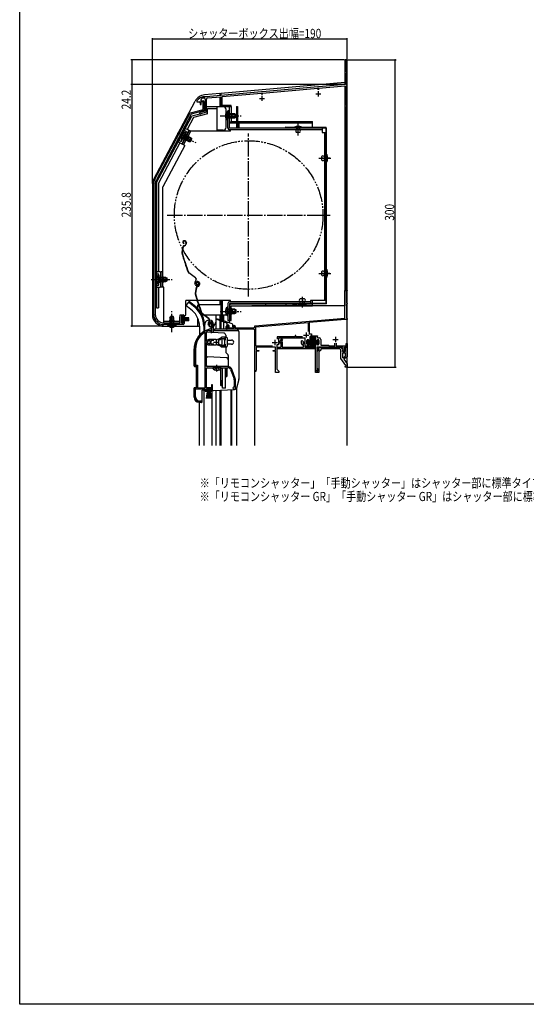
# Model space of a CAD drawing. Extents: x 0 to 990, y 0 to 1603.
# Drawn here: x 0 to 494, y 0 to 961 of the extents above; entities that cross this region are included whole.
import ezdxf

# ---------------------------------------------------------------- set-up
doc = ezdxf.new("R2010")
doc.units = 0
for name, pattern in [('YCENTER_1', [13, 10, -1, 1, -1]), ('YDIVIDE_1', [15, 10, -1, 1, -1, 1, -1]), ('YHIDDEN_1', [4, 3, -1])]:
    doc.linetypes.add(name, pattern=pattern)
for name, color, linetype in [('USER1', 3, 'CONTINUOUS'), ('YKK_11', 7, 'CONTINUOUS'), ('YKK_12', 2, 'CONTINUOUS'), ('YKK_13', 4, 'CONTINUOUS'), ('YKK_D', 6, 'CONTINUOUS'), ('YKK_ZWAK', 7, 'CONTINUOUS')]:
    doc.layers.add(name, color=color, linetype=linetype)
doc.styles.get("Standard").update_dxf_attribs({"font": 'txt', "bigfont": 'BIGFONT'})

msp = doc.modelspace()

# ---------------------------------------------------------------- linework, layer by layer
at = {"layer": 'YKK_11', "color": 0, "linetype": 'ByBlock', "ltscale": 0.5}
for p, q in [((317.47, 921.55), (317.47, 897.35)), ((319.47, 921.55), (317.47, 921.55)), ((318.67, 920.75), (319.47, 920.75)), ((318.67, 909.35), (318.67, 920.75)), ((319.47, 920.75), (319.47, 921.55)), ((319.47, 909.35), (318.67, 909.35)), ((318.67, 908.55), (319.47, 908.55)), ((318.67, 897.35), (318.67, 908.55)), ((319.47, 908.55), (319.47, 909.35)), ((291.01, 895.03), (236.93, 890.3)), ((237.07, 889.01), (290.87, 893.72)), ((290.87, 893.72), (290.87, 892.05)), ((291.21, 894.93), (291.01, 895.03)), ((291.75, 894.98), (291.21, 894.93)), ((291.93, 895.11), (291.75, 894.98)), ((317.47, 897.35), (291.93, 895.11)), ((292.07, 893.82), (317.47, 896.04)), ((292.07, 892.05), (292.07, 893.82)), ((317.47, 896.04), (317.47, 875.85)), ((319.47, 897.35), (318.67, 897.35)), ((318.67, 877.05), (318.67, 896.15)), ((318.67, 896.15), (319.47, 896.15)), ((319.47, 896.15), (319.47, 897.35)), ((181.4, 885.33), (181.23, 885.45)), ((181.95, 885.37), (181.4, 885.33)), ((182.13, 885.51), (181.95, 885.37)), ((236.01, 890.22), (182.13, 885.51)), ((183.27, 884.3), (196.47, 885.46)), ((196.47, 885.46), (196.47, 875.85)), ((197.47, 885.55), (235.87, 888.91)), ((197.47, 876.85), (197.47, 885.55)), ((235.87, 888.91), (235.87, 887.55)), ((236.21, 890.12), (236.01, 890.22)), ((236.75, 890.17), (236.21, 890.12)), ((236.93, 890.3), (236.75, 890.17)), ((237.07, 887.55), (237.07, 889.01)), ((172.97, 881.45), (172.87, 881.15)), ((172.87, 881.15), (172.87, 880.55)), ((172.87, 880.55), (175.17, 880.55)), ((176.17, 879.55), (176.17, 877.95)), ((176.17, 877.95), (177.17, 877.95)), ((177.17, 877.95), (177.17, 882.73)), ((177.17, 881.55), (179.17, 881.55)), ((177.17, 880.35), (177.17, 881.55)), ((178.97, 880.35), (177.17, 880.35)), ((178.97, 873.09), (178.97, 880.35)), ((180.17, 880.55), (180.17, 872.52)), ((181.17, 883.1), (181.17, 872.22)), ((182.27, 870.61), (182.27, 883.21)), ((196.47, 875.85), (206.47, 875.85)), ((206.47, 876.85), (197.47, 876.85)), ((206.47, 875.85), (206.47, 876.85)), ((317.47, 875.85), (317.47, 850.85)), ((319.47, 877.05), (318.67, 877.05)), ((318.67, 851.65), (318.67, 875.85)), ((318.67, 875.85), (319.47, 875.85)), ((319.47, 875.85), (319.47, 877.05)), ((131.94, 805.03), (166.33, 869.7)), ((167.42, 868.34), (133.38, 804.32)), ((166.33, 869.7), (178.97, 873.09)), ((179.43, 871.56), (167.42, 868.34)), ((180.43, 871.25), (176.06, 870.08)), ((177.03, 869.06), (177.24, 869.26)), ((177.24, 869.26), (182.27, 870.61)), ((317.47, 850.85), (319.47, 850.85)), ((319.47, 851.65), (318.67, 851.65)), ((319.47, 850.85), (319.47, 851.65)), ((130.77, 673.15), (130.77, 800.33)), ((132.37, 800.28), (132.37, 673.15)), ((317.47, 669.55), (317.47, 696.55)), ((317.47, 696.55), (319.47, 696.55)), ((319.17, 695.85), (318.87, 695.55)), ((318.87, 695.55), (318.87, 684.55)), ((319.47, 696.15), (319.17, 695.85)), ((319.47, 696.55), (319.47, 696.15)), ((318.87, 684.55), (319.17, 684.25)), ((319.17, 683.55), (318.87, 683.25)), ((318.87, 683.25), (318.87, 669.82)), ((319.17, 684.25), (319.47, 683.95)), ((319.47, 683.85), (319.17, 683.55)), ((319.47, 683.95), (319.47, 683.85)), ((156.77, 672.75), (159.47, 672.75)), ((156.77, 664.75), (156.77, 672.75)), ((140.77, 664.75), (156.77, 664.75)), ((159.47, 663.15), (140.77, 663.15)), ((157.97, 671.75), (157.97, 664.75)), ((159.47, 671.75), (157.97, 671.75)), ((157.97, 664.75), (159.47, 664.75)), ((159.47, 670.25), (159.47, 671.75)), ((160.47, 670.25), (159.47, 670.25)), ((159.47, 666.25), (160.47, 666.25)), ((159.47, 664.75), (159.47, 666.25)), ((160.47, 671.75), (160.47, 670.25)), ((160.47, 666.25), (160.47, 664.15)), ((185.29, 662.57), (185.58, 662.86)), ((185.58, 662.86), (185.62, 663.23)), ((229.47, 661.85), (317.47, 669.55)), ((229.47, 661.85), (317.47, 669.55)), ((230.57, 660.84), (281.57, 665.3)), ((281.57, 665.3), (281.57, 656.33)), ((317.55, 668.15), (282.67, 665.1)), ((282.67, 665.1), (282.67, 654.05)), ((319.47, 668.15), (317.55, 668.15)), ((318.87, 669.82), (319.09, 669.53)), ((319.09, 669.53), (319.47, 669.05)), ((319.47, 669.05), (319.47, 668.15)), ((181.07, 655.22), (180.61, 655.47)), ((181.07, 601.55), (181.07, 655.22)), ((181.07, 601.55), (181.07, 655.22)), ((182.27, 656.25), (182.44, 656.52)), ((182.27, 646.5), (182.27, 656.25)), ((184.83, 662.61), (185.29, 662.57)), ((185.02, 658.55), (184.93, 658.54)), ((186.57, 658.55), (185.02, 658.55)), ((185.07, 657.54), (185.16, 657.55)), ((185.16, 657.55), (186.67, 657.55)), ((186.57, 659.89), (186.57, 658.55)), ((186.67, 657.55), (186.67, 655.55)), ((186.67, 655.55), (187.57, 655.55)), ((187.57, 655.55), (187.57, 659.89)), ((201.47, 659.55), (201.47, 661.35)), ((202.47, 662.35), (203.97, 662.35)), ((202.47, 661.35), (202.47, 659.85)), ((203.97, 661.35), (202.47, 661.35)), ((202.47, 659.85), (209.47, 659.85)), ((228.47, 658.55), (202.47, 658.55)), ((203.97, 662.35), (203.97, 661.35)), ((207.97, 662.35), (209.47, 662.35)), ((207.97, 661.35), (207.97, 662.35)), ((209.47, 661.35), (207.97, 661.35)), ((209.47, 659.85), (209.47, 661.35)), ((210.47, 661.35), (210.47, 659.85)), ((210.47, 659.85), (227.97, 659.85)), ((229.47, 661.35), (229.47, 661.85)), ((229.47, 618.25), (229.47, 657.55)), ((230.57, 642.25), (230.57, 660.84)), ((282.67, 654.05), (284.67, 654.05)), ((284.67, 654.05), (284.67, 652.25)), ((183.3, 646.5), (182.27, 646.5)), ((182.27, 622.25), (182.27, 645.6)), ((182.27, 645.6), (183.3, 645.6)), ((182.77, 645.45), (182.77, 644.44)), ((183.21, 645.45), (182.77, 645.45)), ((182.77, 644.44), (182.93, 644.08)), ((183.47, 645.3), (183.21, 645.45)), ((184.77, 648.75), (183.3, 648.16)), ((183.3, 648.16), (183.75, 647.5)), ((183.57, 646.66), (183.3, 646.5)), ((183.3, 645.6), (183.57, 645.44)), ((183.75, 647.5), (184.13, 647.41)), ((191.77, 648.75), (184.77, 648.75)), ((186.59, 647.47), (186.82, 647.95)), ((186.82, 644.15), (186.59, 644.64)), ((186.82, 647.95), (189.47, 647.95)), ((189.47, 644.15), (186.82, 644.15)), ((189.47, 644.15), (186.82, 644.15)), ((193.93, 647.59), (194.1, 648.06)), ((194.1, 644.05), (193.93, 644.51)), ((197.35, 649.69), (197.53, 649.75)), ((200.57, 650.75), (197.43, 650.75)), ((197.53, 649.75), (199.67, 649.75)), ((199.67, 649.75), (199.67, 648.3)), ((199.67, 648.3), (200.57, 648.3)), ((199.67, 643.8), (199.67, 642.35)), ((200.57, 643.8), (199.67, 643.8)), ((200.57, 648.3), (200.57, 650.75)), ((200.57, 641.35), (200.57, 643.8)), ((268.77, 651.15), (251.37, 651.15)), ((251.37, 651.15), (251.37, 648.82)), ((278.67, 650.05), (252.47, 650.05)), ((252.47, 650.05), (252.47, 645.65)), ((252.47, 645.65), (255.07, 645.65)), ((252.47, 644.95), (252.47, 643.55)), ((255.07, 644.95), (252.47, 644.95)), ((253.89, 646.27), (255.52, 649.1)), ((255.07, 645.59), (253.89, 646.27)), ((255.07, 645.65), (255.07, 644.95)), ((255.07, 641.15), (255.07, 645.59)), ((256.39, 648.6), (255.35, 646.81)), ((255.35, 646.81), (256.27, 646.28)), ((255.52, 649.1), (255.95, 649.35)), ((255.95, 649.35), (256.39, 648.6)), ((256.27, 646.28), (256.27, 641.15)), ((268.77, 652.65), (268.77, 651.15)), ((269.57, 652.65), (268.77, 652.65)), ((269.57, 651.15), (269.57, 652.65)), ((276.11, 651.15), (269.57, 651.15)), ((275.07, 647.39), (275.69, 647.64)), ((275.07, 644.55), (275.07, 647.39)), ((275.69, 647.64), (277.19, 646.14)), ((277.19, 646.14), (276.59, 645.09)), ((276.59, 645.09), (276.79, 644.75)), ((276.77, 645.65), (278.67, 645.65)), ((276.77, 644.95), (276.77, 645.65)), ((278.67, 644.95), (276.77, 644.95)), ((276.79, 644.75), (278.27, 644.75)), ((278.27, 644.75), (278.27, 641.15)), ((278.67, 645.65), (278.67, 650.05)), ((278.67, 642.25), (278.67, 644.95)), ((280.27, 644.35), (280.27, 647.65)), ((280.27, 647.65), (280.27, 644.35)), ((281.07, 648.45), (281.38, 648.45)), ((281.38, 648.45), (281.07, 648.45)), ((283.57, 648.45), (283.57, 651.45)), ((283.57, 651.45), (283.57, 648.45)), ((284.37, 652.25), (287.97, 652.25)), ((284.67, 652.25), (284.37, 652.25)), ((287.97, 652.25), (290.57, 652.25)), ((288.77, 651.45), (288.77, 648.45)), ((288.77, 648.45), (288.77, 651.45)), ((290.57, 651.71), (290.45, 651.52)), ((290.45, 651.52), (290.45, 650.97)), ((290.45, 650.97), (290.57, 650.79)), ((290.57, 652.25), (290.57, 651.71)), ((290.57, 650.79), (290.57, 650.25)), ((290.57, 650.25), (292.27, 650.25)), ((290.96, 648.45), (291.27, 648.45)), ((291.27, 648.45), (290.96, 648.45)), ((292.07, 647.65), (292.07, 644.35)), ((292.07, 644.35), (292.07, 647.65)), ((293.87, 648.65), (293.87, 643.15)), ((307.67, 642.55), (307.67, 644.95)), ((308.87, 644.95), (308.87, 642.55)), ((308.87, 644.95), (308.87, 642.55)), ((318.57, 642.55), (318.57, 644.65)), ((318.57, 644.65), (319.47, 644.65)), ((319.47, 644.65), (319.47, 641.15)), ((170.57, 639.35), (170.57, 622.55)), ((171.62, 639.35), (171.62, 623.6)), ((184.77, 643.35), (189.81, 643.35)), ((189.81, 643.35), (190, 643.47)), ((190, 643.47), (190.55, 643.47)), ((190.55, 643.47), (190.73, 643.35)), ((190.73, 643.35), (191.77, 643.35)), ((192.62, 643.31), (192.82, 643.4)), ((192.82, 643.4), (193.37, 643.31)), ((193.37, 643.31), (193.52, 643.16)), ((197.53, 642.35), (197.35, 642.42)), ((197.43, 641.35), (200.57, 641.35)), ((199.67, 642.35), (197.53, 642.35)), ((246.66, 642.25), (230.57, 642.25)), ((249.77, 641.15), (230.77, 641.15)), ((230.77, 641.15), (230.77, 637.95)), ((230.77, 637.95), (233.27, 637.95)), ((233.27, 637.25), (230.77, 637.25)), ((230.77, 637.25), (230.77, 618.66)), ((233.27, 637.95), (233.27, 637.25)), ((247.27, 637.95), (249.77, 637.95)), ((247.27, 637.25), (247.27, 637.95)), ((249.77, 637.25), (247.27, 637.25)), ((249.77, 637.95), (249.77, 641.15)), ((249.77, 616.55), (249.77, 637.25)), ((251.07, 643.55), (251.07, 619.65)), ((252.47, 643.55), (251.07, 643.55)), ((251.87, 641.15), (255.07, 641.15)), ((251.87, 639.65), (251.87, 641.15)), ((287.97, 639.65), (251.87, 639.65)), ((256.27, 641.15), (277.07, 641.15)), ((277.07, 643.55), (276.07, 643.55)), ((277.07, 641.15), (277.07, 643.55)), ((278.27, 641.15), (287.97, 641.15)), ((283.57, 642.25), (278.67, 642.25)), ((281.52, 643.55), (281.07, 643.55)), ((281.07, 643.55), (281.52, 643.55)), ((283.57, 642.25), (283.57, 643.35)), ((283.57, 643.35), (283.57, 642.25)), ((288.77, 642.25), (283.57, 642.25)), ((288.77, 642.25), (283.57, 642.25)), ((287.97, 641.15), (287.97, 639.65)), ((288.77, 643.35), (288.77, 642.25)), ((288.77, 642.25), (288.77, 643.35)), ((288.77, 618.85), (288.77, 642.25)), ((290.07, 641.15), (290.07, 639.45)), ((297.81, 641.15), (290.07, 641.15)), ((290.07, 639.45), (291.07, 639.45)), ((290.07, 638.75), (290.07, 620.15)), ((291.07, 638.75), (290.07, 638.75)), ((290.47, 637.05), (292.27, 638.85)), ((290.47, 620.52), (290.47, 637.05)), ((290.63, 640.14), (291.65, 641.15)), ((290.79, 639.75), (290.63, 640.14)), ((292.27, 639.75), (290.79, 639.75)), ((291.27, 643.55), (290.82, 643.55)), ((290.82, 643.55), (291.27, 643.55)), ((291.07, 639.45), (291.07, 638.75)), ((291.65, 641.15), (312.68, 641.15)), ((293.77, 638.23), (291.97, 636.43)), ((291.97, 636.43), (291.97, 616.55)), ((292.27, 638.85), (292.27, 639.75)), ((312.47, 639.65), (293.77, 639.65)), ((293.77, 639.65), (293.77, 638.23)), ((293.87, 643.15), (301.27, 643.15)), ((297.99, 641.27), (297.81, 641.15)), ((298.54, 641.27), (297.99, 641.27)), ((298.73, 641.15), (298.54, 641.27)), ((315.77, 641.15), (298.73, 641.15)), ((301.27, 643.15), (302.31, 642.55)), ((302.31, 642.55), (307.67, 642.55)), ((308.87, 642.55), (318.57, 642.55)), ((313.47, 638.65), (312.47, 639.65)), ((313.39, 640.86), (315.81, 638.44)), ((313.47, 630.03), (313.47, 638.65)), ((314.97, 638.05), (314.97, 636.75)), ((315.65, 638.05), (314.97, 638.05)), ((314.97, 636.75), (317.97, 636.75)), ((314.97, 635.25), (314.97, 630.89)), ((317.97, 635.25), (314.97, 635.25)), ((314.97, 635.25), (314.97, 630.89)), ((315.17, 637.45), (315.47, 637.75)), ((315.17, 637.05), (315.17, 637.45)), ((317.17, 637.05), (315.17, 637.05)), ((315.47, 637.75), (315.77, 638.05)), ((315.81, 638.44), (315.65, 638.05)), ((315.77, 638.05), (315.77, 641.15)), ((317.17, 641.15), (317.17, 637.05)), ((319.47, 641.15), (317.17, 641.15)), ((317.97, 641.15), (319.47, 641.15)), ((317.97, 636.75), (317.97, 641.15)), ((317.97, 632.33), (317.97, 635.25)), ((319.47, 641.15), (319.47, 631.55)), ((318.18, 623.3), (313.47, 630.03)), ((314.97, 630.89), (315.51, 630.61)), ((315.51, 630.61), (317.97, 632.33)), ((319.47, 631.55), (316.37, 629.38)), ((316.37, 629.38), (319.47, 624.95)), ((319.47, 624.95), (319.47, 621.55)), ((170.57, 622.55), (172.57, 622.55)), ((171.62, 623.6), (173.62, 623.6)), ((172.57, 622.55), (172.57, 601.55)), ((173.62, 623.6), (173.62, 601.55)), ((203.27, 622.25), (182.27, 622.25)), ((182.27, 601.55), (182.27, 621.05)), ((182.27, 621.05), (203.27, 621.05)), ((205.9, 619.21), (209.2, 610.14)), ((210.33, 610.55), (207.03, 619.62)), ((230.77, 618.66), (230.79, 618.57)), ((252.97, 616.55), (249.77, 616.55)), ((251.07, 619.65), (252.97, 617.75)), ((252.97, 617.75), (252.97, 616.55)), ((289.77, 618.85), (288.77, 618.85)), ((288.77, 618.75), (289.77, 618.75)), ((288.77, 616.55), (288.77, 618.75)), ((291.97, 616.55), (288.77, 616.55)), ((289.77, 617.85), (289.77, 618.85)), ((289.77, 618.75), (289.77, 617.75)), ((290.67, 617.85), (289.77, 617.85)), ((289.77, 617.75), (290.87, 617.75)), ((290.07, 620.15), (290.37, 619.85)), ((290.37, 619.85), (290.67, 619.55)), ((290.67, 620.23), (290.47, 620.52)), ((290.87, 619.95), (290.67, 620.23)), ((290.67, 619.55), (290.67, 617.85)), ((290.87, 617.75), (290.87, 619.95)), ((317.47, 622.05), (317.87, 622.54)), ((317.97, 621.55), (317.47, 622.05)), ((317.87, 622.54), (318.18, 623.3)), ((319.47, 621.55), (317.97, 621.55)), ((209.37, 609.18), (209.37, 602.55)), ((210.57, 601.25), (210.57, 609.18)), ((170.57, 601.55), (170.57, 592.55)), ((172.57, 601.55), (170.57, 601.55)), ((171.62, 600.55), (181.07, 600.55)), ((171.62, 592.55), (171.62, 600.55)), ((173.62, 601.55), (181.07, 601.55)), ((181.07, 600.55), (181.07, 598.25)), ((181.07, 598.25), (183.07, 598.25)), ((182.07, 600.55), (187.07, 600.55)), ((182.07, 599.05), (182.07, 600.55)), ((183.07, 599.05), (182.07, 599.05)), ((187.17, 601.55), (182.27, 601.55)), ((183.07, 598.25), (183.07, 599.05)), ((186.07, 599.05), (186.07, 598.25)), ((187.07, 599.05), (186.07, 599.05)), ((186.07, 598.25), (188.07, 598.25)), ((187.07, 600.55), (187.07, 599.05)), ((187.17, 604.25), (187.17, 601.55)), ((188.07, 604.25), (187.17, 604.25)), ((188.07, 598.25), (188.07, 604.25)), ((209.37, 602.55), (209.07, 602.25)), ((209.07, 600.25), (209.57, 600.25)), ((175.57, 587.55), (177.97, 587.55)), ((177.97, 588.55), (175.62, 588.55)), ((177.97, 587.55), (177.97, 588.55))]:
    msp.add_line(p, q, dxfattribs=at)
at = {"layer": 'YKK_11', "color": 2, "ltscale": 0.5}
for p, q in [((233.97, 883.85), (238.97, 883.85)), ((236.47, 886.35), (236.47, 881.35)), ((288.97, 888.35), (293.97, 888.35)), ((291.47, 890.85), (291.47, 885.85)), ((279.57, 655.45), (279.57, 650.45)), ((189.27, 646.05), (194.27, 646.05)), ((191.77, 648.55), (191.77, 643.55)), ((246.47, 645.65), (251.47, 645.65)), ((248.97, 648.15), (248.97, 643.15)), ((277.07, 652.95), (282.07, 652.95)), ((305.77, 648.65), (310.77, 648.65)), ((308.27, 651.15), (308.27, 646.15))]:
    msp.add_line(p, q, dxfattribs=at)
at = {"layer": 'YKK_11', "color": 0}
for p, q in [((280.27, 646.78), (281.81, 648.32)), ((280.27, 645.37), (282.57, 647.67)), ((280.34, 644.02), (288.42, 652.11)), ((281.28, 643.55), (288.77, 651.04)), ((283.18, 644.03), (288.77, 649.62)), ((283.57, 651.5), (284.32, 652.25)), ((283.57, 650.08), (285.74, 652.25)), ((283.57, 648.67), (287.15, 652.25)), ((283.57, 643.01), (288.8, 648.24)), ((284.22, 642.25), (289.62, 647.65)), ((285.64, 642.25), (291.71, 648.32)), ((287.05, 642.25), (292.07, 647.27)), ((290.13, 643.92), (292.07, 645.85)), ((291.18, 643.55), (292.07, 644.44)), ((288.46, 642.25), (288.77, 642.55))]:
    msp.add_line(p, q, dxfattribs=at)
at = {"layer": 'YKK_11', "color": 0, "linetype": 'ByBlock', "ltscale": 0.5}
for centre, radius, start, end in [((180.97, 875.45), 10, 88.52578, 143.13009), ((180.97, 875.45), 8.8, 96.71226, 111.03723), ((180.07, 883.1), 1.1, 0, 96.71224), ((183.37, 883.21), 1.1, 94.99998, 179.99999), ((175.17, 879.55), 1, 0.00001, 89.99999), ((178.17, 882.73), 1, 111.03718, 179.99999), ((179.17, 880.55), 1, 0.00001, 89.99999), ((176.27, 869.31), 0.8, 104.99995, 341.94424), ((179.17, 872.52), 1, 285.00343, 359.99999), ((180.17, 872.22), 1, 285, 0.00001), ((140.77, 800.33), 10, 152.00001, 180), ((140.97, 800.28), 8.6, 152, 179.99999), ((140.77, 673.15), 10, 180.00001, 269.99999), ((140.77, 673.15), 8.4, 180.00001, 269.99999), ((159.47, 671.75), 1, 0.00001, 89.99999), ((159.47, 664.15), 1, 270.00001, 359.99999), ((186.47, 663.75), 2, 90, 214.83576), ((186.47, 663.75), 1, 90, 211.65762), ((186.47, 663.15), 2.6, 0.00001, 89.99999), ((186.47, 663.15), 1.6, 0.00001, 89.99999), ((185.77, 663.15), 2.3, 310.62932, 0), ((185.77, 663.15), 3.3, 310.62932, 0.00001), ((190.57, 639.35), 20, 106.38438, 180), ((190.57, 639.35), 18.95, 121.69983, 180.00001), ((190.57, 639.35), 19, 106.81985, 115.3285), ((188.57, 659.89), 2, 130.62933, 180.00002), ((188.57, 659.89), 1, 130.62933, 180.00002), ((202.47, 661.35), 1, 90.00001, 179.99999), ((202.47, 659.55), 1, 180.00001, 269.99999), ((209.47, 661.35), 1, 0.00001, 89.99999), ((227.97, 661.35), 1.5, 270.00001, 359.99999), ((228.47, 657.55), 1, 0.00001, 89.99999), ((184.77, 646.05), 2.7, 227.01413, 270), ((184.77, 646.05), 1.5, 209.99999, 115.4059), ((184.77, 646.05), 1.35, 207.03568, 152.96432), ((184.77, 646.05), 2.3, 322.02012, 37.97988), ((191.77, 656.75), 8, 269.99999, 308.94244), ((191.77, 646.05), 2.65, 324.45235, 35.54765), ((191.77, 656.75), 9, 284.95661, 308.2843), ((191.77, 635.35), 9, 51.7157, 75.04339), ((197.43, 649.75), 1, 90.00007, 128.94252), ((276.07, 644.55), 1, 180.00001, 269.99999), ((281.07, 647.65), 0.8, 90.00001, 179.99999), ((281.07, 647.65), 0.8, 90.00001, 179.99999), ((281.07, 644.35), 0.8, 180.00001, 269.99999), ((281.07, 644.35), 0.8, 180.00001, 269.99999), ((281.38, 647.65), 0.8, 30.00001, 90.00004), ((281.38, 647.65), 0.8, 30.00001, 90.00004), ((281.52, 644.35), 0.8, 270.00002, 321.31785), ((281.52, 644.35), 0.8, 270.00002, 321.31785), ((282.77, 648.45), 0.8, 210.00005, 270.00007), ((282.77, 648.45), 0.8, 209.99998, 270), ((282.77, 643.35), 0.8, 89.99999, 141.31781), ((282.77, 643.35), 0.8, 89.99999, 141.31781), ((282.77, 648.45), 0.8, 270.00001, 359.99999), ((282.77, 648.45), 0.8, 269.99994, 359.99992), ((282.77, 643.35), 0.8, 0.00001, 89.99999), ((282.77, 643.35), 0.8, 0.00001, 89.99999), ((284.37, 651.45), 0.8, 90.00001, 179.99999), ((284.37, 651.45), 0.8, 90.00001, 179.99999), ((287.97, 651.45), 0.8, 0.00001, 89.99999), ((287.97, 651.45), 0.8, 0.00001, 89.99999), ((289.57, 648.45), 0.8, 179.99994, 269.99992), ((289.57, 648.45), 0.8, 180.00001, 269.99999), ((289.57, 643.35), 0.8, 90.00001, 179.99999), ((289.57, 643.35), 0.8, 90.00001, 179.99999), ((289.57, 648.45), 0.8, 270, 330.00002), ((289.57, 648.45), 0.8, 270.00007, 330.0001), ((289.57, 643.35), 0.8, 38.68219, 90.00001), ((289.57, 643.35), 0.8, 38.68219, 90.00001), ((290.82, 644.35), 0.8, 218.68219, 270.00001), ((290.82, 644.35), 0.8, 218.68219, 270.00001), ((290.96, 647.65), 0.8, 89.99996, 149.99999), ((290.96, 647.65), 0.8, 89.99996, 149.99999), ((291.27, 647.65), 0.8, 0.00001, 89.99999), ((291.27, 647.65), 0.8, 0.00001, 89.99999), ((291.27, 644.35), 0.8, 270.00001, 359.99999), ((291.27, 644.35), 0.8, 270.00001, 359.99999), ((292.27, 648.65), 1.6, 0.00001, 89.99999), ((191.77, 635.35), 8, 83.8902, 90.00005), ((191.77, 635.35), 8, 51.05756, 77.40577), ((197.43, 642.35), 1, 231.05756, 270.00001), ((312.68, 640.15), 1, 45.00003, 90.00002), ((203.27, 618.25), 4, 20.00001, 89.99998), ((203.27, 618.25), 2.8, 20, 89.99998), ((230.17, 618.25), 0.7, 180, 27.26605), ((206.57, 609.18), 2.8, 0.00002, 20.00003), ((206.57, 609.18), 4, 0.00001, 20.00002), ((209.07, 601.25), 1, 89.99999, 270.00001), ((209.57, 601.25), 1, 270.00001, 359.99999), ((175.57, 592.55), 5, 180, 269.99998), ((175.62, 592.55), 4, 180.00001, 269.99999)]:
    msp.add_arc(centre, radius, start, end, dxfattribs=at)
at = {"layer": 'YKK_12', "linetype": 'Continuous', "ltscale": 1.5}
for p, q in [((319.47, 921.55), (317.47, 921.55)), ((317.47, 921.55), (317.47, 899.27)), ((319.47, 545.05), (319.47, 921.55)), ((317.47, 899.27), (196.47, 888.68)), ((196.47, 888.68), (196.47, 886.68)), ((197.67, 875.85), (196.47, 875.85)), ((211.47, 875.85), (211.47, 861.35)), ((211.47, 875.85), (212.57, 875.85)), ((212.57, 875.85), (212.57, 861.35)), ((211.47, 859.75), (211.47, 854.85)), ((212.57, 859.75), (212.57, 854.85)), ((317.47, 850.85), (317.47, 681.55)), ((318.47, 850.85), (317.47, 850.85)), ((318.47, 850.85), (318.47, 696.55)), ((319.47, 696.55), (317.47, 696.55)), ((164.92, 685.08), (162.29, 681.94)), ((171.14, 679.86), (164.92, 685.08)), ((196.47, 686.75), (196.47, 667.69)), ((197.67, 686.75), (197.67, 667.31)), ((168.51, 676.72), (162.29, 681.94)), ((178.03, 672.55), (179.42, 672.55)), ((179.92, 672.55), (202.02, 672.55)), ((191.37, 672.55), (191.37, 658.55)), ((195.47, 672.55), (195.47, 668)), ((196.47, 675.26), (196.47, 673.55)), ((196.47, 672.55), (196.47, 667.68)), ((199.04, 672.55), (199.04, 666.87)), ((317.47, 681.55), (226.47, 681.55)), ((191.37, 665.62), (189.07, 661.64)), ((195.47, 667.09), (195.47, 658.55)), ((196.47, 666.7), (196.47, 658.55)), ((199.04, 665.71), (199.04, 658.55)), ((204.47, 667.05), (204.47, 665.16)), ((175.47, 661.55), (175.47, 652.92)), ((179.57, 661.55), (179.57, 656.41)), ((179.57, 599.25), (179.57, 545.05)), ((187.97, 545.05), (187.97, 598.45)), ((191.37, 598.84), (191.37, 545.05)), ((195.47, 599.06), (195.47, 545.05)), ((196.47, 599.14), (196.47, 545.05)), ((206.17, 599.65), (206.17, 545.05)), ((206.77, 599.68), (206.77, 545.05)), ((211.47, 601.29), (211.47, 545.05)), ((175.47, 545.05), (175.47, 587.35))]:
    msp.add_line(p, q, dxfattribs=at)
at = {"layer": 'YKK_12', "linetype": 'YCENTER_1', "ltscale": 0.5}
for p, q in [((271.67, 850.8), (271.67, 859.5)), ((302.85, 825.45), (295.49, 825.45)), ((302.85, 713.15), (295.49, 713.15)), ((275.87, 679.77), (275.87, 687.13))]:
    msp.add_line(p, q, dxfattribs=at)
at = {"layer": 'YKK_12', "linetype": 'YCENTER_1', "ltscale": 1.5}
for p, q in [((223.47, 690.55), (223.47, 849.55)), ((143.97, 770.05), (302.97, 770.05))]:
    msp.add_line(p, q, dxfattribs=at)
at = {"layer": 'YKK_12', "ltscale": 1.5}
msp.add_line((229.47, 545.05), (229.47, 632.44), dxfattribs=at)
at = {"layer": 'YKK_12', "linetype": 'YDIVIDE_1', "ltscale": 1.5}
msp.add_circle((223.47, 770.05), 72.5, dxfattribs=at)
at = {"layer": 'YKK_12', "linetype": 'Continuous', "ltscale": 1.5}
for radius, end in [(20, 49.32605), (24.1, 49.44067)]:
    msp.add_arc((155.47, 661.55), radius, 0, end, dxfattribs=at)
at = {"layer": 'YKK_13', "linetype": 'Continuous', "ltscale": 1.5}
for p, q in [((195.47, 888.55), (180.37, 887.23)), ((195.47, 888.55), (196.47, 888.55)), ((195.47, 888.55), (195.47, 886.59)), ((195.47, 885.28), (195.47, 875.85)), ((196.47, 886.67), (196.47, 888.55)), ((196.47, 875.85), (196.47, 885.37)), ((130.82, 805.18), (171.22, 881.17)), ((182.37, 876.05), (192.87, 876.05)), ((192.87, 874.05), (192.87, 876.05)), ((192.87, 875.85), (198.47, 875.85)), ((204.87, 861.35), (204.87, 875.85)), ((204.87, 875.85), (206.47, 875.85)), ((206.47, 875.85), (206.47, 861.35)), ((133.47, 801.65), (167.92, 866.45)), ((169.5, 865.15), (163.39, 853.66)), ((175.92, 868.59), (167.92, 866.45)), ((183.17, 868.81), (169.5, 865.15)), ((183.17, 874.05), (192.87, 874.05)), ((183.17, 868.81), (183.17, 874.05)), ((192.87, 852.75), (192.87, 874.05)), ((201.47, 855.75), (201.47, 872.85)), ((203.27, 871.1), (202.76, 871.1)), ((202.76, 871.1), (202.76, 864.85)), ((202.76, 862.6), (202.76, 868.85)), ((203.27, 854.85), (203.27, 871.85)), ((204.87, 871.85), (203.27, 871.85)), ((203.27, 871.1), (203.27, 864.85)), ((209.87, 868.85), (203.27, 868.85)), ((203.27, 862.6), (203.27, 868.85)), ((211.18, 868.2), (203.27, 868.2)), ((211.18, 865.51), (203.27, 865.51)), ((203.27, 864.85), (209.87, 864.85)), ((204.87, 854.85), (204.87, 871.85)), ((207.47, 864.85), (207.47, 868.85)), ((209.87, 868.85), (209.87, 864.85)), ((209.87, 868.85), (211.27, 868.15)), ((209.87, 864.85), (211.27, 865.55)), ((211.27, 865.55), (211.27, 868.15)), ((203.27, 862.6), (202.76, 862.6)), ((206.47, 861.35), (285.87, 861.35)), ((285.87, 859.75), (206.47, 859.75)), ((213.87, 859.75), (213.87, 854.85)), ((239.87, 859.75), (239.87, 861.35)), ((259.87, 859.75), (259.87, 861.35)), ((268.07, 855.65), (268.07, 855.35)), ((275.27, 855.65), (268.07, 855.65)), ((268.07, 855.35), (275.27, 855.35)), ((270.07, 855.35), (270.07, 853.15)), ((273.27, 855.35), (270.07, 855.35)), ((273.27, 853.15), (273.27, 855.35)), ((275.27, 855.35), (275.27, 855.65)), ((285.87, 855.35), (285.87, 861.35)), ((154.57, 849.85), (165.27, 844.16)), ((157.86, 843.29), (160.8, 848.8)), ((165.15, 852.72), (158.11, 839.47)), ((158.31, 843.05), (161.25, 848.57)), ((158.57, 839.26), (165.62, 852.5)), ((161.85, 850.79), (158.92, 845.27)), ((162.3, 850.55), (159.37, 845.03)), ((166.66, 841.9), (159.68, 845.61)), ((159.99, 838.51), (167.03, 851.75)), ((167.92, 844.27), (160.94, 847.99)), ((167.07, 845.47), (161.25, 848.57)), ((165.15, 852.72), (161.62, 854.6)), ((162.3, 850.55), (161.85, 850.79)), ((163.45, 842.89), (165.33, 846.42)), ((167.07, 845.47), (165.2, 841.94)), ((167.03, 851.75), (165.62, 852.5)), ((205.87, 851.75), (167.03, 851.75)), ((167.07, 845.47), (167.98, 844.19)), ((198.47, 852.75), (192.87, 852.75)), ((195.47, 852.75), (195.47, 851.75)), ((196.47, 852.75), (196.47, 851.75)), ((295.37, 854.85), (204.87, 854.85)), ((295.37, 853.25), (204.87, 853.25)), ((205.87, 851.75), (205.87, 853.25)), ((273.27, 850.65), (270.07, 850.65)), ((295.37, 854.85), (295.37, 850.55)), ((295.37, 850.55), (298.97, 850.55)), ((297.37, 850.55), (297.37, 686.65)), ((156.35, 840.41), (135.47, 801.15)), ((161.03, 837.9), (139.57, 797.55)), ((154.58, 841.35), (158.11, 839.47)), ((158.31, 843.05), (157.86, 843.29)), ((161.05, 837.94), (158.57, 839.26)), ((159.37, 845.03), (165.2, 841.94)), ((165.2, 841.94), (166.76, 841.9)), ((166.76, 841.9), (167.98, 844.19)), ((294.57, 827.05), (294.57, 823.85)), ((297.07, 827.05), (299.37, 827.05)), ((299.37, 821.85), (299.37, 829.05)), ((299.37, 829.05), (299.67, 829.05)), ((299.37, 827.05), (299.37, 823.85)), ((299.67, 829.05), (299.67, 821.85)), ((299.37, 823.85), (297.07, 823.85)), ((299.67, 821.85), (299.37, 821.85)), ((129.47, 799.78), (129.47, 673.05)), ((133.47, 801.65), (133.47, 679.55)), ((135.47, 801.15), (135.47, 714.55)), ((139.57, 699.55), (139.57, 797.55)), ((133.47, 791.05), (133.47, 679.55)), ((160.28, 744.92), (160.09, 744.86)), ((160.37, 744.64), (160.18, 744.58)), ((160.29, 742.46), (160.23, 742.16)), ((160.33, 740.21), (160.87, 740.39)), ((160.42, 739.92), (160.97, 740.1)), ((162.29, 741.89), (162.04, 741.38)), ((162.26, 743.68), (162.4, 743.26)), ((162.56, 741.75), (162.3, 741.25)), ((162.55, 743.77), (162.67, 743.39)), ((159.33, 739.08), (158.27, 733.83)), ((159.62, 739.02), (158.56, 733.77)), ((137.47, 714.55), (133.47, 714.55)), ((135.46, 711.3), (135.46, 705.05)), ((135.97, 711.3), (135.46, 711.3)), ((135.97, 711.3), (135.97, 705.05)), ((137.47, 714.55), (137.47, 699.55)), ((137.97, 699.55), (137.97, 714.55)), ((139.57, 714.55), (137.97, 714.55)), ((171.48, 708.63), (164.99, 713.5)), ((171.66, 708.87), (165.17, 713.74)), ((294.57, 714.75), (294.57, 711.55)), ((295.17, 713.15), (300.77, 713.15)), ((297.07, 714.75), (299.37, 714.75)), ((299.37, 711.55), (297.07, 711.55)), ((299.37, 716.75), (299.67, 716.75)), ((299.37, 709.55), (299.37, 716.75)), ((299.37, 714.75), (299.37, 711.55)), ((299.67, 716.75), (299.67, 709.55)), ((135.46, 702.8), (135.46, 709.05)), ((135.97, 702.8), (135.46, 702.8)), ((135.97, 702.8), (135.97, 709.05)), ((142.57, 709.05), (135.97, 709.05)), ((143.88, 708.4), (135.97, 708.4)), ((143.88, 705.71), (135.97, 705.71)), ((135.97, 705.05), (142.57, 705.05)), ((140.57, 705.05), (140.57, 709.05)), ((142.57, 709.05), (142.57, 705.05)), ((142.57, 709.05), (143.97, 708.35)), ((142.57, 705.05), (143.97, 705.75)), ((143.97, 705.75), (143.97, 708.35)), ((171.32, 702.45), (171.09, 703.14)), ((171.6, 702.55), (171.38, 703.24)), ((171.82, 706.25), (171.54, 705.88)), ((171.78, 705.7), (172.06, 706.07)), ((172.84, 703.58), (172.56, 703.49)), ((173.24, 705.07), (173.05, 705.01)), ((173.33, 704.79), (173.14, 704.73)), ((173.26, 702.61), (173.2, 702.31)), ((174.55, 703.83), (174.71, 703.35)), ((174.84, 703.92), (174.99, 703.44)), ((175.26, 702.04), (175, 701.53)), ((175.23, 703.83), (175.36, 703.41)), ((175.52, 701.9), (175.27, 701.4)), ((175.51, 703.92), (175.64, 703.54)), ((299.67, 709.55), (299.37, 709.55)), ((133.47, 699.55), (137.47, 699.55)), ((135.47, 699.55), (135.47, 679.55)), ((140.77, 699.55), (137.97, 699.55)), ((140.77, 664.75), (140.77, 699.55)), ((172.29, 699.23), (171.23, 693.98)), ((172.59, 699.17), (171.53, 693.92)), ((173.3, 700.36), (173.84, 700.54)), ((173.39, 700.07), (173.93, 700.25)), ((162.27, 672.75), (162.27, 686.75)), ((173.15, 686.75), (162.27, 686.75)), ((165.56, 685.85), (164.92, 685.08)), ((171.79, 680.63), (165.56, 685.85)), ((205.87, 686.75), (173.47, 686.75)), ((173.97, 678.52), (173.97, 682.05)), ((196.47, 682.55), (174.47, 682.55)), ((195.47, 686.75), (195.47, 682.55)), ((196.47, 686.75), (196.47, 672.55)), ((203.27, 683.75), (203.27, 667.05)), ((283.87, 685.35), (204.87, 685.35)), ((283.87, 683.75), (204.87, 683.75)), ((204.87, 683.75), (204.87, 667.05)), ((205.87, 685.35), (205.87, 686.75)), ((285.87, 683.15), (206.47, 683.15)), ((213.87, 683.75), (213.87, 683.15)), ((239.87, 683.15), (239.87, 681.55)), ((259.87, 683.15), (259.87, 681.55)), ((279.87, 683.15), (271.87, 683.15)), ((271.87, 683.15), (271.87, 682.95)), ((279.87, 682.95), (271.87, 682.95)), ((277.87, 688.35), (273.87, 688.35)), ((273.87, 683.15), (273.87, 685.35)), ((277.87, 683.15), (277.87, 685.35)), ((279.87, 683.15), (279.87, 682.95)), ((298.97, 686.65), (283.87, 686.65)), ((283.87, 686.65), (283.87, 683.75)), ((285.87, 683.65), (285.87, 686.65)), ((285.87, 681.55), (285.87, 683.15)), ((133.47, 679.55), (135.47, 679.55)), ((184.45, 668.78), (177.95, 673.65)), ((184.63, 669.02), (178.13, 673.89)), ((202.76, 680.3), (202.76, 674.05)), ((203.27, 680.3), (202.76, 680.3)), ((202.76, 671.8), (202.76, 678.05)), ((203.27, 680.3), (203.27, 674.05)), ((203.27, 671.8), (203.27, 678.05)), ((209.87, 678.05), (203.27, 678.05)), ((211.18, 677.4), (203.27, 677.4)), ((211.18, 674.7), (203.27, 674.7)), ((203.27, 674.05), (209.87, 674.05)), ((204.87, 681.55), (204.87, 667.05)), ((206.47, 681.55), (285.87, 681.55)), ((206.47, 667.05), (206.47, 681.55)), ((207.47, 678.05), (207.47, 674.05)), ((209.87, 678.05), (209.87, 674.05)), ((209.87, 678.05), (211.27, 677.35)), ((209.87, 674.05), (211.27, 674.75)), ((211.27, 674.75), (211.27, 677.35)), ((140.77, 666.35), (156.27, 666.35)), ((140.77, 664.75), (156.27, 664.75)), ((144.27, 663.15), (144.27, 662.64)), ((144.27, 663.15), (150.52, 663.15)), ((146.52, 669.75), (147.22, 671.15)), ((146.52, 669.75), (150.52, 669.75)), ((146.52, 669.75), (146.52, 663.15)), ((150.52, 667.35), (146.52, 667.35)), ((152.77, 663.15), (146.52, 663.15)), ((147.17, 671.06), (147.17, 663.15)), ((149.82, 671.15), (147.22, 671.15)), ((150.52, 669.75), (149.82, 671.15)), ((149.87, 671.06), (149.87, 663.15)), ((150.52, 663.15), (150.52, 669.75)), ((152.77, 663.15), (152.77, 662.64)), ((156.27, 664.75), (156.27, 670.75)), ((157.97, 671.25), (157.97, 665.25)), ((159.17, 671.25), (157.97, 671.25)), ((157.97, 665.25), (159.17, 665.25)), ((159.17, 665.25), (159.17, 671.25)), ((164.97, 669.75), (159.17, 669.75)), ((164.97, 669.65), (159.17, 669.65)), ((164.97, 669.55), (159.17, 669.55)), ((164.97, 669.45), (159.17, 669.45)), ((164.97, 669.35), (159.17, 669.35)), ((164.97, 669.25), (159.17, 669.25)), ((164.97, 669.15), (159.17, 669.15)), ((164.97, 669.05), (159.17, 669.05)), ((164.97, 668.6), (159.17, 668.6)), ((164.97, 668.5), (159.17, 668.5)), ((164.97, 668.4), (159.17, 668.4)), ((164.97, 668.3), (159.17, 668.3)), ((164.97, 668.2), (159.17, 668.2)), ((164.97, 668.1), (159.17, 668.1)), ((164.97, 668), (159.17, 668)), ((164.97, 667.9), (159.17, 667.9)), ((164.97, 667.45), (159.17, 667.45)), ((164.97, 667.35), (159.17, 667.35)), ((164.97, 667.25), (159.17, 667.25)), ((164.97, 667.15), (159.17, 667.15)), ((164.97, 667.05), (159.17, 667.05)), ((164.97, 666.95), (159.17, 666.95)), ((164.97, 666.85), (159.17, 666.85)), ((164.97, 666.75), (159.17, 666.75)), ((161.27, 671.75), (160.47, 671.75)), ((164.97, 669.05), (164.97, 669.75)), ((164.97, 667.9), (164.97, 668.6)), ((164.97, 666.75), (164.97, 667.45)), ((173.97, 661.55), (173.97, 669.15)), ((180.57, 657.01), (180.57, 663.3)), ((184.28, 662.6), (184.06, 663.29)), ((184.57, 662.7), (184.34, 663.39)), ((184.79, 666.4), (184.51, 666.03)), ((184.75, 665.85), (185.03, 666.22)), ((185.81, 663.73), (185.52, 663.64)), ((187.52, 663.98), (187.67, 663.5)), ((187.8, 664.07), (187.96, 663.59)), ((189.07, 655.39), (189.07, 663.3)), ((200.37, 665.19), (191.66, 668.57)), ((191.86, 669.14), (200.73, 666.34)), ((202.08, 664.53), (200.74, 665.05)), ((201.11, 666.22), (206.97, 664.37)), ((202.27, 665.85), (202.27, 663.25)), ((203.27, 671.8), (202.76, 671.8)), ((204.87, 667.05), (203.27, 667.05)), ((204.87, 667.05), (206.47, 667.05)), ((207.67, 663.42), (207.67, 661.25)), ((140.97, 661.55), (175.47, 661.55)), ((144.27, 662.64), (150.52, 662.64)), ((152.77, 662.64), (146.52, 662.64)), ((181.07, 657.25), (181.61, 657.25)), ((199.18, 654.86), (182.27, 655.75)), ((189.07, 657.55), (212.97, 657.55)), ((213.07, 658.55), (190.07, 658.55)), ((190.07, 658.55), (190.07, 657.55)), ((203.97, 662.75), (202.77, 662.75)), ((203.06, 660.44), (203.66, 659.84)), ((203.27, 660.95), (203.97, 660.95)), ((203.87, 659.75), (208.67, 659.75)), ((204.27, 661.25), (204.27, 662.45)), ((207.97, 660.95), (208.67, 660.95)), ((208.97, 660.05), (208.97, 660.65)), ((213.07, 657.55), (213.07, 658.55)), ((213.97, 656.55), (213.97, 610.23)), ((197.37, 648.55), (198.37, 649.55)), ((197.37, 648.55), (197.37, 643.55)), ((198.37, 649.55), (199.47, 649.55)), ((199.47, 649.55), (199.47, 648.55)), ((199.87, 648.05), (200.57, 648.05)), ((199.87, 648.05), (199.87, 644.05)), ((200.57, 644.05), (199.87, 644.05)), ((200.57, 650.95), (201.77, 650.95)), ((200.57, 650.95), (200.57, 648.05)), ((200.57, 644.05), (200.57, 641.15)), ((201.07, 652.87), (201.07, 650.95)), ((202.57, 650.15), (202.57, 641.95)), ((203.07, 648.05), (206.87, 648.05)), ((206.87, 644.05), (203.07, 644.05)), ((170.27, 622.83), (170.27, 639.35)), ((181.61, 637.05), (181.61, 637.05)), ((181.61, 637.05), (181.61, 637.05)), ((198.37, 642.55), (197.37, 643.55)), ((199.47, 642.55), (198.37, 642.55)), ((199.47, 642.55), (199.47, 643.55)), ((201.77, 641.15), (200.57, 641.15)), ((201.07, 641.15), (201.07, 636.46)), ((201.37, 635.76), (203.28, 633.84)), ((182.27, 631.75), (183.47, 631.75)), ((201.68, 630.8), (183.47, 631.75)), ((203.57, 633.14), (203.57, 622.25)), ((170.75, 622.33), (172.27, 622.25)), ((172.27, 622.25), (172.27, 601.85)), ((203.57, 622.25), (183.27, 622.25)), ((196.55, 621.05), (188.6, 621.05)), ((196.17, 603.75), (196.17, 619.96)), ((198.07, 601.25), (198.07, 621.05)), ((200.97, 601.25), (200.97, 621.05)), ((201.27, 620.25), (200.97, 620.25)), ((201.27, 621.05), (201.27, 612.25)), ((202.27, 621.05), (202.27, 612.75)), ((197.67, 608.85), (198.07, 609.25)), ((197.67, 603.25), (197.67, 608.85)), ((201.27, 614.25), (200.97, 614.25)), ((201.77, 612.25), (201.27, 612.25)), ((213.89, 609.68), (211.47, 601.27)), ((170.27, 592.37), (170.27, 601.27)), ((170.75, 601.77), (172.27, 601.85)), ((177.97, 587.75), (177.97, 599.25)), ((180.71, 599.25), (177.97, 599.25)), ((182.32, 600.55), (186.82, 600.55)), ((182.32, 599.7), (182.32, 600.55)), ((186.82, 599.7), (182.32, 599.7)), ((182.32, 591.05), (183.57, 599.7)), ((183.77, 599.7), (182.77, 591.05)), ((183.97, 599.7), (183.22, 591.05)), ((184.17, 599.7), (183.67, 591.05)), ((184.37, 599.7), (184.12, 591.05)), ((184.57, 599.7), (184.57, 591.05)), ((185.02, 591.05), (184.77, 599.7)), ((184.97, 599.7), (185.47, 591.05)), ((185.92, 591.05), (185.17, 599.7)), ((185.37, 599.7), (186.37, 591.05)), ((185.57, 599.7), (186.82, 591.05)), ((186.82, 600.55), (186.82, 599.7)), ((188.07, 598.75), (189.05, 598.75)), ((189.1, 598.75), (209.65, 599.83)), ((196.67, 603.25), (196.17, 603.75)), ((197.67, 603.25), (196.67, 603.25)), ((200.97, 601.25), (198.07, 601.25)), ((177.45, 587.25), (175.01, 587.38))]:
    msp.add_line(p, q, dxfattribs=at)
at = {"layer": 'YKK_13', "linetype": 'YCENTER_1', "ltscale": 1.5}
for p, q in [((195.77, 866.85), (216.27, 866.85)), ((271.67, 847.65), (271.67, 859.55)), ((153.69, 850.32), (171.79, 840.7)), ((154.55, 849.89), (168.81, 842.31)), ((291.9, 825.45), (303.57, 825.45)), ((295.37, 825.45), (300.97, 825.45)), ((291.9, 713.15), (303.57, 713.15)), ((128.47, 707.05), (148.97, 707.05)), ((129.47, 707.05), (140.83, 707.05)), ((133.47, 707.05), (145.15, 707.05)), ((275.87, 679.95), (275.87, 690.35)), ((275.87, 687.35), (275.87, 681.75)), ((148.52, 655.65), (148.52, 676.15)), ((195.77, 676.05), (216.27, 676.05)), ((206.47, 676.05), (201.41, 676.05)), ((203.48, 676.05), (209.31, 676.05)), ((192.57, 617.55), (192.57, 623.85))]:
    msp.add_line(p, q, dxfattribs=at)
at = {"layer": 'YKK_13', "linetype": 'YHIDDEN_1', "ltscale": 1.5}
for p, q in [((201.17, 868.93), (203.08, 868)), ((201.17, 864.78), (203.08, 865.71)), ((203.08, 868), (203.69, 866.85)), ((203.08, 865.71), (203.69, 866.85)), ((157.48, 845.95), (159.6, 845.88)), ((157.73, 841.94), (162.89, 851.66)), ((159.43, 849.62), (160.68, 847.9)), ((159.6, 845.88), (160.68, 846.6)), ((160.68, 852.83), (162.89, 851.66)), ((160.68, 847.9), (160.68, 846.6)), ((161.48, 849.01), (162.81, 848.3)), ((155.52, 843.12), (157.73, 841.94)), ((159.13, 844.59), (160.46, 843.89)), ((133.47, 712.55), (135.97, 712.55)), ((135.97, 701.55), (135.97, 712.55)), ((133.47, 701.55), (135.97, 701.55)), ((133.87, 709.13), (135.78, 708.2)), ((133.87, 704.98), (135.78, 705.91)), ((135.78, 708.2), (136.39, 707.05)), ((135.78, 705.91), (136.39, 707.05)), ((135.97, 709.55), (137.47, 709.55)), ((135.97, 704.55), (137.47, 704.55)), ((201.17, 678.12), (203.08, 677.19)), ((201.17, 673.97), (203.08, 674.9)), ((203.08, 677.19), (203.69, 676.05)), ((203.08, 674.9), (203.69, 676.05)), ((146.44, 661.06), (147.37, 662.96)), ((147.37, 662.96), (148.52, 663.57)), ((149.66, 662.96), (148.52, 663.57)), ((150.59, 661.06), (149.66, 662.96)), ((190.5, 618.97), (191.43, 620.84)), ((191.43, 620.84), (191.83, 621.05)), ((193.72, 620.84), (193.32, 621.05)), ((194.65, 618.97), (193.72, 620.84))]:
    msp.add_line(p, q, dxfattribs=at)
at = {"layer": 'YKK_13'}
for p, q in [((259.77, 855.75), (263.87, 855.75)), ((263.87, 855.75), (263.87, 855.35)), ((270.67, 683.25), (270.67, 682.85))]:
    msp.add_line(p, q, dxfattribs=at)
at = {"layer": 'YKK_13', "linetype": 'Continuous', "ltscale": 0.5}
for p, q in [((298.97, 855.35), (259.77, 855.35)), ((298.97, 854.95), (259.77, 854.95)), ((298.97, 683.65), (298.97, 854.95)), ((299.37, 683.65), (299.37, 854.95)), ((298.97, 683.65), (266.57, 683.65)), ((298.97, 683.25), (266.57, 683.25)), ((270.67, 682.85), (266.57, 682.85)), ((267.67, 683.65), (267.67, 683.25))]:
    msp.add_line(p, q, dxfattribs=at)
at = {"layer": 'YKK_13', "linetype": 'Continuous', "ltscale": 1.5}
for centre, radius, start, end in [((181.38, 875.78), 11.5, 95, 152), ((198.47, 872.85), 3, 0, 90), ((206.3, 866.85), 5.53, 129.79413, 230.20587), ((207.47, 869.85), 1, 180, 270), ((207.47, 863.85), 1, 90, 180), ((198.47, 855.75), 3, 270, 0), ((206.47, 861.35), 1.6, 180, 270), ((271.67, 848.9), 7.65, 61.92751, 118.07249), ((162.98, 845.38), 5.53, 101.79413, 202.20587), ((165.8, 847.31), 1, 152, 242), ((204.87, 854.85), 1.6, 180, 270), ((270.9, 851.9), 1.5, 123.44139, 236.55861), ((272.44, 851.9), 1.5, 303.44139, 56.55861), ((162.98, 842.01), 1, 62, 152), ((295.82, 826.22), 1.5, 33.55731, 146.44269), ((292.92, 825.45), 7.65, 331.92751, 28.07249), ((295.82, 824.68), 1.5, 213.55731, 326.44269), ((140.97, 799.78), 11.5, 152, 180), ((160.52, 743.53), 1.4, 108.1, 258.1), ((160.8, 738.78), 1.5, 108.1, 168.58327), ((160.52, 743.53), 1.1, 108.1, 258.1), ((160.8, 738.78), 1.2, 108.1, 168.58327), ((160.84, 743.21), 1.8, 18.1, 108.1), ((160.84, 743.21), 1.5, 18.1, 108.1), ((160.25, 742.29), 2, 288.1, 333.1), ((160.25, 742.29), 2.3, 288.1, 333.1), ((160.69, 742.7), 1.8, 333.1, 18.1), ((160.69, 742.7), 2.1, 333.1, 18.1), ((160.64, 742.84), 2.2, 333.1, 333.35341), ((159.74, 733.53), 1.5, 168.58327, 195.2299), ((351.27, 785.68), 200, 195.2299, 200.95047), ((159.74, 733.53), 1.2, 168.58327, 195.2299), ((351.27, 785.68), 199.7, 195.2299, 200.95047), ((139, 707.05), 5.53, 129.79413, 230.20587), ((165.89, 714.7), 1.5, 200.95047, 233.1), ((165.89, 714.7), 1.2, 200.95047, 233.1), ((295.82, 713.92), 1.5, 33.55731, 146.44269), ((295.82, 712.38), 1.5, 213.55731, 326.44269), ((292.92, 713.15), 7.65, 331.92751, 28.07249), ((140.57, 710.05), 1, 180, 270), ((140.57, 704.05), 1, 90, 180), ((173.94, 704.07), 3, 143.1, 198.1), ((173.94, 704.07), 2.7, 143.1, 198.1), ((173.22, 703.07), 2, 198.1, 288.1), ((170.46, 707.27), 1.7, 323.1, 53.1), ((173.22, 703.07), 1.7, 198.1, 288.1), ((170.46, 707.27), 2, 323.1, 53.1), ((173.49, 703.68), 1.4, 108.1, 258.1), ((173.49, 703.68), 1.1, 108.1, 258.1), ((173.51, 703.8), 1, 108.1, 198.1), ((173.51, 703.8), 0.7, 108.1, 198.1), ((173.6, 703.51), 1.3, 18.1, 108.1), ((173.8, 703.36), 1.8, 18.1, 108.1), ((173.6, 703.51), 1, 18.1, 108.1), ((173.8, 703.36), 1.5, 18.1, 108.1), ((173.28, 702.88), 1.5, 288.1, 18.1), ((173.28, 702.88), 1.8, 288.1, 18.1), ((173.22, 702.44), 2, 288.1, 333.1), ((173.22, 702.44), 2.3, 288.1, 333.1), ((173.65, 702.85), 1.8, 333.1, 18.1), ((173.65, 702.85), 2.1, 333.1, 18.1), ((173.61, 702.99), 2.2, 333.1, 333.35341), ((172.7, 693.68), 1.5, 168.58327, 195.2299), ((364.23, 745.83), 200, 195.2299, 200.95047), ((172.7, 693.68), 1.2, 168.58327, 195.2299), ((364.23, 745.83), 199.7, 195.2299, 200.95047), ((173.76, 698.93), 1.5, 108.1, 168.58327), ((173.76, 698.93), 1.2, 108.1, 168.58327), ((174.47, 682.05), 0.5, 90, 180), ((204.87, 683.75), 1.6, 90, 180), ((206.47, 681.55), 1.6, 90, 180), ((275.87, 690.45), 8.5, 241.92751, 298.07249), ((274.49, 686.85), 1.62, 112.61987, 247.38013), ((277.24, 686.85), 1.62, 292.61987, 67.38013), ((140.97, 673.05), 11.5, 180, 270), ((161.27, 672.75), 1, 270, 0), ((155.47, 661.55), 25.1, 0, 49.44067), ((178.85, 674.85), 1.5, 200.95047, 233.1), ((178.85, 674.85), 1.2, 200.95047, 233.1), ((206.3, 676.05), 5.53, 129.79413, 230.20587), ((207.47, 679.05), 1, 180, 270), ((207.47, 673.05), 1, 90, 180), ((145.52, 667.35), 1, 270, 0), ((151.52, 667.35), 1, 180, 270), ((157.27, 670.75), 1, 119.992, 180), ((184.82, 663.3), 4.25, 85.85615, 180), ((186.91, 664.23), 3, 143.1, 198.1), ((186.91, 664.23), 2.7, 143.1, 198.1), ((183.43, 667.42), 1.7, 323.1, 53.1), ((183.43, 667.42), 2, 323.1, 53.1), ((184.82, 663.3), 4.25, 0, 81.7563), ((186.47, 663.95), 1, 108.1, 198.1), ((186.47, 663.95), 0.7, 108.1, 198.1), ((186.57, 663.67), 1.3, 18.1, 108.1), ((186.57, 663.67), 1, 18.1, 108.1), ((186.25, 663.03), 1.5, 288.1, 18.1), ((186.25, 663.03), 1.8, 288.1, 18.1), ((191.77, 668.85), 0.3, 72.4957, 248.78837), ((200.56, 665.12), 0.2, 338.78837, 158.78837), ((200.92, 666.28), 0.2, 162.4957, 342.4957), ((201.97, 664.25), 0.3, 0, 68.78837), ((202.77, 663.25), 0.5, 180, 270), ((206.67, 663.42), 1, 0, 72.4957), ((148.52, 666.18), 5.53, 219.79413, 320.20587), ((190.57, 639.35), 20.3, 119.09358, 180), ((181.07, 656.75), 0.5, 90, 137.78495), ((186.18, 663.22), 2, 198.1, 288.1), ((186.18, 663.22), 1.7, 198.1, 288.1), ((199.07, 652.87), 2, 0, 87), ((203.27, 660.65), 0.3, 90, 225), ((203.87, 660.05), 0.3, 225, 270), ((203.97, 662.45), 0.3, 0, 90), ((204.27, 660.95), 0.3, 180, 90), ((207.97, 661.25), 0.3, 180, 270), ((208.67, 660.65), 0.3, 0, 90), ((208.67, 660.05), 0.3, 270, 0), ((212.97, 656.55), 1, 0, 90), ((199.97, 648.55), 0.5, 180, 258.46304), ((199.97, 643.55), 0.5, 101.53696, 180), ((201.77, 650.15), 0.8, 0, 90), ((203.07, 648.55), 0.5, 180, 270), ((203.07, 643.55), 0.5, 90, 180), ((206.87, 646.05), 2, 270, 90), ((202.07, 636.46), 1, 180, 225), ((201.77, 641.95), 0.8, 270, 0), ((201.57, 628.8), 2, 0, 87), ((202.57, 633.14), 1, 0, 45), ((170.77, 622.83), 0.5, 180, 267.00001), ((183.27, 623.25), 1, 180, 270), ((188.6, 620.78), 0.274, 90, 217.71409), ((192.57, 623.85), 5.3, 216.68934, 323.31066), ((196.55, 620.78), 0.274, 322.28591, 90), ((201.77, 612.75), 0.5, 270, 0), ((211.97, 610.23), 2, 343.89961, 0), ((170.77, 601.27), 0.5, 93, 180), ((181.57, 599.75), 1, 210, 240), ((189.05, 599.75), 1, 270, 273), ((209.55, 601.83), 2, 273, 343.89961), ((175.27, 592.37), 5, 180, 267), ((177.47, 587.75), 0.5, 267, 0)]:
    msp.add_arc(centre, radius, start, end, dxfattribs=at)
at = {"layer": 'YKK_13'}
for centre in [(259.77, 855.35), (266.57, 683.25)]:
    msp.add_arc(centre, 0.4, 90, 270, dxfattribs=at)
at = {"layer": 'YKK_13', "linetype": 'Continuous', "ltscale": 0.5}
for centre, start, end in [((298.97, 854.95), 0, 90), ((298.97, 683.65), 270, 0)]:
    msp.add_arc(centre, 0.4, start, end, dxfattribs=at)
at = {"layer": 'YKK_D'}
for p, q in [((129.47, 800.78), (129.47, 942.55)), ((319.47, 941.55), (129.47, 941.55)), ((319.47, 922.15), (319.47, 942.55)), ((316.77, 921.55), (108.47, 921.55)), ((109.47, 921.55), (109.47, 897.35)), ((320.17, 921.55), (367.47, 921.55)), ((366.47, 621.55), (366.47, 921.55)), ((318.07, 897.35), (108.47, 897.35)), ((318.07, 897.35), (108.47, 897.35)), ((109.47, 897.35), (109.47, 661.55)), ((109.47, 897.35), (109.47, 870.24)), ((139.97, 661.55), (108.47, 661.55)), ((319.47, 621.55), (367.47, 621.55))]:
    msp.add_line(p, q, dxfattribs=at)
at = {"layer": 'YKK_D', "linetype": 'ByBlock', "const_width": 1.27}
for points in [[(129.63, 941.55, 1), (129.31, 941.55, 1)], [(319.31, 941.55, 1), (319.63, 941.55, 1)], [(109.47, 921.39, 1), (109.47, 921.71, 1)], [(366.47, 921.39, 1), (366.47, 921.71, 1)], [(109.47, 897.19, 1), (109.47, 897.51, 1)], [(109.47, 897.51, 1), (109.47, 897.19, 1)], [(109.47, 661.71, 1), (109.47, 661.39, 1)], [(366.47, 621.71, 1), (366.47, 621.39, 1)]]:
    msp.add_lwpolyline(points, format="xyb", close=True, dxfattribs=at)
at = {"layer": 'YKK_ZWAK'}
for p, q in [((0, 0), (0, 1560)), ((990, 0), (0, 0))]:
    msp.add_line(p, q, dxfattribs=at)

# ---------------------------------------------------------------- texts
at = {"layer": 'USER1', "width": 0.8}
for s, p in [('※「リモコンシャッター」「手動シャッター」はシャッター部に標準タイプ(スチール)点検板が同梱包されています。', (175.65, 504.11)), ('※「リモコンシャッター GR」「手動シャッター GR」はシャッター部に標準タイプ(アルミ)点検板が同梱包されています。', (175.65, 490.94))]:
    msp.add_text(s, height=9, dxfattribs=at).set_placement(p)
at = {"layer": 'YKK_D', "width": 0.8}
msp.add_text('シャッターボックス出幅=190', height=9, dxfattribs=at).set_placement((164.48, 942.69))
for s, p in [('24.2', (108.47, 873.2)), ('235.8', (108.47, 767.77)), ('300', (365.47, 764.51))]:
    msp.add_text(s, height=9, rotation=90, dxfattribs=at).set_placement(p)

doc.saveas('drawing.dxf')
